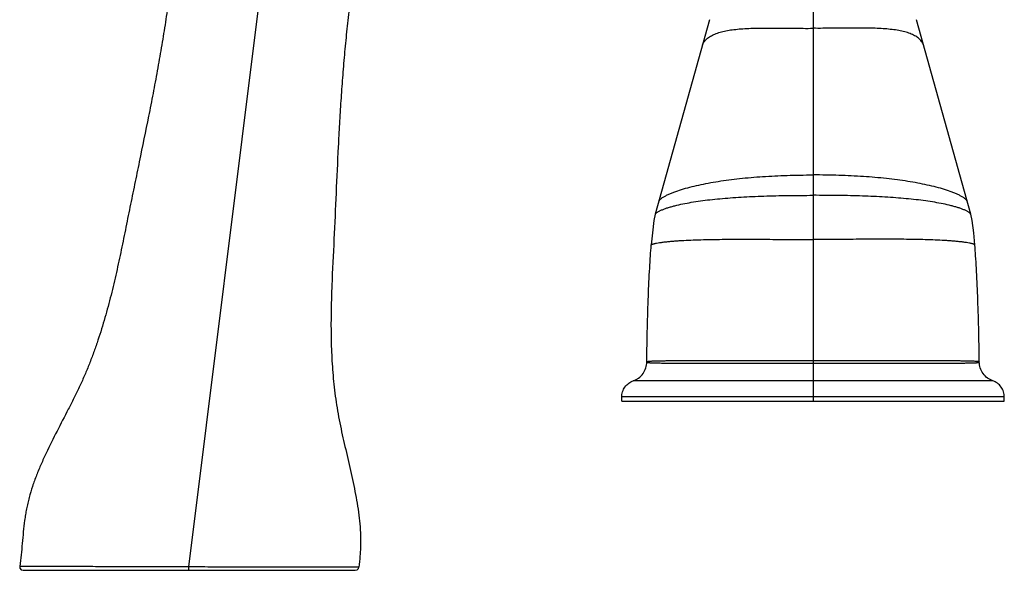
# Model space of a CAD drawing. Units: inches. Extents: x 4.3 to 17.5, y -2.7 to 21.2.
# Drawn here: x 4.7 to 10.4, y 8.3 to 11.5 of the extents above; entities that cross this region are included whole.
import ezdxf

# ---------------------------------------------------------------- set-up
doc = ezdxf.new("R2010")
doc.units = ezdxf.units.IN
doc.header["$LTSCALE"] = 1.21
doc.header["$MEASUREMENT"] = 0
doc.layers.get('0').update_dxf_attribs({"linetype": 'CONTINUOUS'})

msp = doc.modelspace()

# ---------------------------------------------------------------- linework, layer by layer
at = {"color": 9, "linetype": 'CONTINUOUS'}
for p, q in [((5.6322, 8.3369), (6.175, 12.6853)), ((9.2548, 12.324), (9.2548, 9.2993)), ((10.2978, 9.4173), (8.2117, 9.4173)), ((10.3648, 9.3239), (8.1448, 9.3239)), ((4.714, 8.3401), (4.651, 8.3404)), ((5.6323, 8.3175), (5.6322, 8.3369)), ((6.6033, 8.3349), (6.5548, 8.335)), ((6.6182, 8.3349), (6.6033, 8.3349))]:
    msp.add_line(p, q, dxfattribs=at)
at = {"color": 7, "linetype": 'CONTINUOUS'}
for p, q in [((8.6546, 11.5131), (8.3396, 10.3836)), ((10.17, 10.3836), (9.8549, 11.5131)), ((8.3396, 10.3836), (8.3396, 10.3838)), ((10.17, 10.3836), (10.1699, 10.3838)), ((8.1448, 9.2993), (8.1448, 9.3239)), ((10.3648, 9.2993), (10.3648, 9.3239)), ((8.1448, 9.2993), (10.3648, 9.2993)), ((4.6708, 8.3175), (6.5983, 8.3175))]:
    msp.add_line(p, q, dxfattribs=at)
for points in [[(8.3396, 10.3838), (8.3318, 10.3468), (8.3224, 10.2759), (8.3158, 10.2059)], [(10.1937, 10.2059), (10.1871, 10.2759), (10.1777, 10.3468), (10.1699, 10.3838)], [(4.6509, 8.3404), (4.6522, 8.3301), (4.6595, 8.321), (4.6707, 8.3175)], [(6.5984, 8.3175), (6.609, 8.3206), (6.6163, 8.3288), (6.6182, 8.3349)]]:
    msp.add_lwpolyline(points, dxfattribs=at)
for points, knots in [([(6.7026, 12.6359), (6.6907, 12.5475), (6.6725, 12.415), (6.6481, 12.2385), (6.6238, 12.0621), (6.5941, 11.8412), (6.567, 11.62), (6.5478, 11.4427), (6.5349, 11.3095), (6.5238, 11.1761), (6.5143, 11.0425), (6.5063, 10.9088), (6.4968, 10.7303), (6.4868, 10.507), (6.475, 10.2391), (6.4632, 10.0158), (6.4578, 9.8369), (6.4569, 9.7021), (6.4605, 9.5667), (6.4683, 9.4536), (6.478, 9.3627), (6.4871, 9.2941), (6.4983, 9.2253), (6.5117, 9.1564), (6.5267, 9.0872), (6.548, 8.9948), (6.5753, 8.8798), (6.5997, 8.7645), (6.615, 8.6725), (6.6236, 8.6041), (6.6279, 8.5472), (6.6293, 8.502), (6.6293, 8.4683), (6.6281, 8.4348), (6.6249, 8.3902), (6.6211, 8.357), (6.6182, 8.3349)], [0, 0, 0, 0, 0.06181, 0.092645, 0.123494, 0.185238, 0.247021, 0.277923, 0.308833, 0.339752, 0.370684, 0.401629, 0.432588, 0.49453, 0.556474, 0.618421, 0.649442, 0.680545, 0.711788, 0.74326, 0.75912, 0.775087, 0.791182, 0.80742, 0.823776, 0.840207, 0.8731, 0.90571, 0.921807, 0.937733, 0.953483, 0.961297, 0.969076, 0.976826, 0.984558, 1, 1, 1, 1]), ([(5.6266, 12.548), (5.6216, 12.5036), (5.6117, 12.4148), (5.5919, 12.237), (5.5665, 12.0148), (5.5389, 11.7927), (5.5143, 11.6153), (5.4945, 11.4824), (5.473, 11.3497), (5.4497, 11.2172), (5.4249, 11.085), (5.3904, 10.9089), (5.3543, 10.7331), (5.3179, 10.5572), (5.2953, 10.4473), (5.2774, 10.3594), (5.2597, 10.2714), (5.2373, 10.1614), (5.2088, 10.0295), (5.1774, 9.898), (5.1418, 9.767), (5.1077, 9.6586), (5.0771, 9.5724), (5.0522, 9.5078), (5.0299, 9.4543), (5.011, 9.4116), (4.9913, 9.3689), (4.9654, 9.3157), (4.9224, 9.2309), (4.8673, 9.1256), (4.814, 9.0197), (4.775, 8.9341), (4.7483, 8.8698), (4.7248, 8.8051), (4.7083, 8.7506), (4.6973, 8.7067), (4.6903, 8.6738), (4.6845, 8.6406), (4.678, 8.5963), (4.6717, 8.5407), (4.6656, 8.4739), (4.6594, 8.407), (4.6541, 8.3625), (4.6509, 8.3404)], [0, 0, 0, 0, 0.030841, 0.061686, 0.123427, 0.185211, 0.216114, 0.247024, 0.277942, 0.308873, 0.339817, 0.370775, 0.432719, 0.463697, 0.494671, 0.510156, 0.525641, 0.556618, 0.587628, 0.618706, 0.649908, 0.681312, 0.697127, 0.713037, 0.729065, 0.737131, 0.745233, 0.761536, 0.777938, 0.810845, 0.843559, 0.859733, 0.875743, 0.891576, 0.907238, 0.915016, 0.922765, 0.930496, 0.938219, 0.953661, 0.96911, 0.984558, 1, 1, 1, 1]), ([(8.2898, 9.5262), (8.2906, 9.5927), (8.293, 9.7205), (8.2985, 9.9022), (8.3048, 10.0411), (8.3108, 10.1398), (8.3141, 10.1846), (8.3158, 10.2057)], [0, 0, 0, 0, 0.293213, 0.563611, 0.801919, 0.90644, 1, 1, 1, 1]), ([(10.2198, 9.5262), (10.2189, 9.5927), (10.2166, 9.7205), (10.211, 9.9022), (10.2048, 10.0411), (10.1987, 10.1398), (10.1954, 10.1846), (10.1937, 10.2057)], [0, 0, 0, 0, 0.293213, 0.563611, 0.801919, 0.90644, 1, 1, 1, 1]), ([(8.2117, 9.4173), (8.2171, 9.4191), (8.2279, 9.4238), (8.2481, 9.4364), (8.27, 9.458), (8.2834, 9.4857), (8.2888, 9.5089), (8.2898, 9.5205), (8.2898, 9.5262)], [0, 0, 0, 0, 0.120374, 0.245289, 0.500165, 0.754948, 0.87976, 1, 1, 1, 1]), ([(10.2978, 9.4173), (10.2924, 9.4191), (10.2817, 9.4238), (10.2615, 9.4364), (10.2396, 9.458), (10.2262, 9.4857), (10.2207, 9.5089), (10.2198, 9.5205), (10.2198, 9.5262)], [0, 0, 0, 0, 0.120314, 0.245183, 0.500018, 0.754843, 0.8797, 1, 1, 1, 1]), ([(8.1448, 9.3239), (8.1448, 9.3288), (8.1456, 9.3388), (8.1503, 9.3587), (8.1618, 9.3824), (8.1805, 9.4009), (8.1978, 9.4117), (8.2071, 9.4157), (8.2117, 9.4173)], [0, 0, 0, 0, 0.120309, 0.245172, 0.499999, 0.754827, 0.87969, 1, 1, 1, 1]), ([(10.3648, 9.3239), (10.3648, 9.3288), (10.3639, 9.3388), (10.3593, 9.3587), (10.3478, 9.3824), (10.329, 9.4009), (10.3117, 9.4117), (10.3025, 9.4157), (10.2978, 9.4173)], [0, 0, 0, 0, 0.12031, 0.245173, 0.499999, 0.754827, 0.87969, 1, 1, 1, 1])]:
    msp.add_open_spline(points, degree=3, knots=knots, dxfattribs=at)
at = {"color": 9, "linetype": 'CONTINUOUS'}
for points, knots in [([(8.6134, 11.3655), (8.6145, 11.3694), (8.6177, 11.3769), (8.6267, 11.3909), (8.6422, 11.4063), (8.6653, 11.4214), (8.6926, 11.4337), (8.7238, 11.4434), (8.7586, 11.4509), (8.7968, 11.4564), (8.8382, 11.4603), (8.8826, 11.4628), (8.9297, 11.4641), (8.9792, 11.4645), (9.0495, 11.4643), (9.1416, 11.4632), (9.2164, 11.4628), (9.2548, 11.4631)], [0, 0, 0, 0, 0.017949, 0.036143, 0.073893, 0.114432, 0.158622, 0.207026, 0.259894, 0.317265, 0.3791, 0.445245, 0.515405, 0.589232, 0.666365, 0.828994, 1, 1, 1, 1]), ([(9.8961, 11.3655), (9.895, 11.3694), (9.8918, 11.3769), (9.8828, 11.3909), (9.8673, 11.4063), (9.8442, 11.4214), (9.8169, 11.4337), (9.7857, 11.4434), (9.7509, 11.4509), (9.7127, 11.4564), (9.6713, 11.4603), (9.627, 11.4628), (9.5799, 11.4641), (9.5303, 11.4645), (9.46, 11.4643), (9.3679, 11.4632), (9.2931, 11.4628), (9.2548, 11.4631)], [0, 0, 0, 0, 0.017949, 0.036143, 0.073893, 0.114432, 0.158622, 0.207026, 0.259894, 0.317265, 0.3791, 0.445245, 0.515405, 0.589232, 0.666365, 0.828994, 1, 1, 1, 1]), ([(8.3607, 10.4596), (8.3612, 10.4614), (8.3625, 10.4639), (8.3649, 10.4669), (8.3678, 10.4702), (8.3722, 10.4741), (8.3806, 10.4804), (8.3929, 10.4879), (8.4094, 10.4963), (8.4279, 10.5046), (8.4552, 10.5154), (8.4925, 10.528), (8.5406, 10.5416), (8.5924, 10.5539), (8.6475, 10.5651), (8.7054, 10.5751), (8.7661, 10.5839), (8.8518, 10.5941), (8.9647, 10.6038), (9.1069, 10.6106), (9.2046, 10.612), (9.2548, 10.612)], [0, 0, 0, 0, 0.005837, 0.00909, 0.012551, 0.020062, 0.028292, 0.046592, 0.066965, 0.088967, 0.112383, 0.162795, 0.217263, 0.275258, 0.336356, 0.400323, 0.466969, 0.536155, 0.681679, 0.836306, 1, 1, 1, 1]), ([(10.1489, 10.4596), (10.1484, 10.4614), (10.147, 10.4639), (10.1447, 10.4669), (10.1417, 10.4702), (10.1373, 10.4741), (10.129, 10.4804), (10.1167, 10.4879), (10.1001, 10.4963), (10.0816, 10.5046), (10.0543, 10.5154), (10.017, 10.528), (9.9689, 10.5416), (9.9171, 10.5539), (9.8621, 10.5651), (9.8041, 10.5751), (9.7434, 10.5839), (9.6577, 10.5941), (9.5448, 10.6038), (9.4026, 10.6106), (9.305, 10.612), (9.2548, 10.612)], [0, 0, 0, 0, 0.005837, 0.00909, 0.012551, 0.020062, 0.028292, 0.046592, 0.066965, 0.088967, 0.112383, 0.162795, 0.217263, 0.275258, 0.336356, 0.400323, 0.466969, 0.536155, 0.681679, 0.836306, 1, 1, 1, 1]), ([(8.3491, 10.3944), (8.351, 10.3958), (8.3549, 10.3983), (8.3638, 10.4033), (8.3766, 10.4092), (8.3935, 10.4158), (8.4122, 10.4221), (8.4322, 10.4281), (8.4613, 10.4358), (8.5001, 10.4445), (8.5494, 10.4537), (8.6019, 10.4617), (8.6572, 10.4687), (8.7151, 10.4746), (8.7753, 10.4797), (8.86, 10.4853), (8.971, 10.4902), (9.1102, 10.4933), (9.2057, 10.4938), (9.2548, 10.4938)], [0, 0, 0, 0, 0.007387, 0.015465, 0.033424, 0.053363, 0.074871, 0.097745, 0.121813, 0.173045, 0.227893, 0.2859, 0.346738, 0.410212, 0.476159, 0.544458, 0.687725, 0.839554, 1, 1, 1, 1]), ([(10.1604, 10.3944), (10.1586, 10.3958), (10.1546, 10.3983), (10.1457, 10.4033), (10.1329, 10.4092), (10.116, 10.4158), (10.0973, 10.4221), (10.0773, 10.4281), (10.0483, 10.4358), (10.0094, 10.4445), (9.9601, 10.4537), (9.9076, 10.4617), (9.8523, 10.4687), (9.7944, 10.4746), (9.7342, 10.4797), (9.6495, 10.4853), (9.5385, 10.4902), (9.3993, 10.4933), (9.3038, 10.4938), (9.2548, 10.4938)], [0, 0, 0, 0, 0.007387, 0.015465, 0.033424, 0.053363, 0.074871, 0.097745, 0.121813, 0.173045, 0.227893, 0.2859, 0.346738, 0.410212, 0.476159, 0.544458, 0.687725, 0.839554, 1, 1, 1, 1]), ([(8.3396, 10.3838), (8.3399, 10.3847), (8.3409, 10.3867), (8.3431, 10.3893), (8.3459, 10.392), (8.348, 10.3936), (8.3491, 10.3944)], [0, 0, 0, 0, 0.208618, 0.445315, 0.709941, 1, 1, 1, 1]), ([(10.1699, 10.3838), (10.1696, 10.3847), (10.1686, 10.3867), (10.1665, 10.3893), (10.1637, 10.392), (10.1615, 10.3936), (10.1604, 10.3944)], [0, 0, 0, 0, 0.208618, 0.445315, 0.709941, 1, 1, 1, 1]), ([(8.3158, 10.2057), (8.3159, 10.2065), (8.3171, 10.2077), (8.3189, 10.2088), (8.3209, 10.2097), (8.3233, 10.2106), (8.327, 10.2119), (8.3323, 10.2133), (8.3394, 10.215), (8.3503, 10.2172), (8.3654, 10.2197), (8.3851, 10.2224), (8.4065, 10.2249), (8.4294, 10.2271), (8.4535, 10.229), (8.4787, 10.2308), (8.5143, 10.2329), (8.5609, 10.235), (8.6192, 10.2368), (8.6804, 10.238), (8.7442, 10.2386), (8.8105, 10.2389), (8.8791, 10.2389), (8.95, 10.2387), (9.0231, 10.2383), (9.1249, 10.2378), (9.2024, 10.2375), (9.2548, 10.2375)], [0, 0, 0, 0, 0.002601, 0.004552, 0.006905, 0.0096, 0.012604, 0.01943, 0.027177, 0.035725, 0.054833, 0.076039, 0.098983, 0.123409, 0.149131, 0.175993, 0.203906, 0.262574, 0.324576, 0.389591, 0.457375, 0.52776, 0.600608, 0.675825, 0.753345, 0.833187, 1, 1, 1, 1]), ([(10.1937, 10.2057), (10.1937, 10.2065), (10.1924, 10.2077), (10.1906, 10.2088), (10.1886, 10.2097), (10.1863, 10.2106), (10.1825, 10.2119), (10.1772, 10.2133), (10.1701, 10.215), (10.1592, 10.2172), (10.1441, 10.2197), (10.1244, 10.2224), (10.103, 10.2249), (10.0801, 10.2271), (10.056, 10.229), (10.0308, 10.2308), (9.9952, 10.2329), (9.9486, 10.235), (9.8903, 10.2368), (9.8291, 10.238), (9.7653, 10.2386), (9.699, 10.2389), (9.6304, 10.2389), (9.5595, 10.2387), (9.4865, 10.2383), (9.3846, 10.2378), (9.3072, 10.2375), (9.2548, 10.2375)], [0, 0, 0, 0, 0.002602, 0.004553, 0.006907, 0.009602, 0.012606, 0.019433, 0.02718, 0.035728, 0.054837, 0.076043, 0.098987, 0.123414, 0.149135, 0.175998, 0.203911, 0.262578, 0.32458, 0.389595, 0.457378, 0.527763, 0.600611, 0.675827, 0.753346, 0.833188, 1, 1, 1, 1]), ([(8.2898, 9.5262), (8.2898, 9.5266), (8.2901, 9.5274), (8.2911, 9.5282), (8.2927, 9.529), (8.2948, 9.5297), (8.2974, 9.5303), (8.3005, 9.5308), (8.304, 9.5312), (8.3094, 9.5317), (8.3171, 9.5322), (8.3272, 9.5327), (8.3383, 9.5331), (8.3546, 9.5336), (8.3763, 9.534), (8.4037, 9.5343), (8.4324, 9.5345), (8.462, 9.5346), (8.4925, 9.5347), (8.5235, 9.5348), (8.555, 9.5348), (8.5977, 9.5349), (8.6518, 9.5349), (8.7173, 9.535), (8.7834, 9.535), (8.85, 9.5351), (8.917, 9.5351), (8.9843, 9.5352), (9.0517, 9.5352), (9.1419, 9.5352), (9.2096, 9.5352), (9.2548, 9.5353)], [0, 0, 0, 0, 0.001062, 0.002402, 0.004186, 0.006457, 0.009215, 0.012442, 0.016114, 0.0202, 0.029479, 0.040004, 0.051547, 0.063931, 0.090549, 0.119011, 0.148812, 0.179605, 0.211158, 0.243312, 0.275939, 0.308954, 0.37588, 0.443709, 0.512192, 0.581162, 0.650497, 0.720104, 0.789912, 0.859866, 1, 1, 1, 1]), ([(8.2898, 9.5262), (8.2898, 9.5261), (8.2898, 9.5258), (8.2901, 9.5252), (8.291, 9.5247), (8.2925, 9.5242), (8.2945, 9.5238), (8.297, 9.5234), (8.3, 9.5231), (8.3035, 9.5228), (8.3088, 9.5224), (8.3163, 9.5219), (8.3302, 9.5214), (8.3498, 9.5209), (8.3751, 9.5206), (8.4024, 9.5204), (8.431, 9.5203), (8.4607, 9.5202), (8.4912, 9.5201), (8.5223, 9.52), (8.5538, 9.52), (8.5966, 9.52), (8.6507, 9.5199), (8.7163, 9.5199), (8.7826, 9.5198), (8.8493, 9.5198), (8.9164, 9.5198), (8.9838, 9.5197), (9.0514, 9.5197), (9.1417, 9.5197), (9.2095, 9.5197), (9.2548, 9.5197)], [0, 0, 0, 0, 0.000468, 0.000922, 0.002018, 0.003589, 0.00571, 0.008358, 0.011496, 0.015079, 0.019069, 0.028154, 0.038532, 0.062257, 0.088751, 0.117168, 0.146971, 0.177784, 0.209376, 0.241583, 0.274272, 0.307351, 0.374418, 0.442397, 0.511037, 0.580165, 0.649662, 0.719433, 0.789406, 0.859528, 1, 1, 1, 1]), ([(9.2548, 9.5353), (9.2999, 9.5352), (9.3677, 9.5352), (9.4579, 9.5352), (9.5254, 9.5352), (9.5926, 9.5351), (9.6597, 9.5351), (9.7263, 9.535), (9.7925, 9.535), (9.858, 9.5349), (9.912, 9.5349), (9.9548, 9.5348), (9.9863, 9.5348), (10.0173, 9.5347), (10.0478, 9.5346), (10.0775, 9.5345), (10.1061, 9.5343), (10.1293, 9.534), (10.147, 9.5337), (10.1595, 9.5335), (10.1714, 9.5332), (10.1825, 9.5327), (10.1911, 9.5323), (10.1974, 9.5318), (10.2017, 9.5314), (10.2056, 9.531), (10.2091, 9.5306), (10.2122, 9.5302), (10.2148, 9.5296), (10.2166, 9.5291), (10.2178, 9.5286), (10.2185, 9.5282), (10.2191, 9.5279), (10.2197, 9.5274), (10.2198, 9.5267), (10.2198, 9.5262)], [0, 0, 0, 0, 0.140174, 0.210147, 0.279975, 0.349601, 0.418954, 0.487943, 0.556441, 0.624279, 0.69121, 0.724223, 0.756854, 0.789009, 0.820565, 0.851353, 0.881148, 0.909593, 0.923148, 0.936144, 0.948486, 0.960016, 0.970514, 0.975305, 0.979751, 0.983824, 0.987492, 0.990718, 0.993471, 0.995724, 0.996652, 0.997439, 0.998081, 0.998605, 1, 1, 1, 1]), ([(9.2548, 9.5197), (9.3, 9.5197), (9.3678, 9.5197), (9.4581, 9.5197), (9.5257, 9.5197), (9.593, 9.5198), (9.6601, 9.5198), (9.7268, 9.5198), (9.7931, 9.5199), (9.8586, 9.5199), (9.9127, 9.52), (9.9555, 9.52), (9.987, 9.52), (10.0181, 9.5201), (10.0486, 9.5202), (10.0783, 9.5203), (10.1069, 9.5204), (10.1342, 9.5206), (10.1559, 9.5209), (10.1721, 9.5212), (10.1831, 9.5215), (10.1931, 9.5219), (10.2007, 9.5223), (10.206, 9.5227), (10.2095, 9.5231), (10.2124, 9.5234), (10.2149, 9.5239), (10.2167, 9.5243), (10.2179, 9.5246), (10.2189, 9.525), (10.2198, 9.5257), (10.2198, 9.5262)], [0, 0, 0, 0, 0.140456, 0.210574, 0.280542, 0.350303, 0.419793, 0.488914, 0.557543, 0.625511, 0.692563, 0.725636, 0.758323, 0.790524, 0.822119, 0.852939, 0.882762, 0.911208, 0.937739, 0.950034, 0.961486, 0.971921, 0.981071, 0.985076, 0.988657, 0.99178, 0.994416, 0.996547, 0.99742, 0.998166, 1, 1, 1, 1]), ([(5.6322, 8.3369), (5.583, 8.3369), (5.4858, 8.3372), (5.3427, 8.3378), (5.2061, 8.3382), (5.0791, 8.3387), (4.9646, 8.3391), (4.8443, 8.3396), (4.7625, 8.3399), (4.714, 8.3401)], [0, 0, 0, 0, 0.160605, 0.317728, 0.467569, 0.60688, 0.732528, 0.841566, 1, 1, 1, 1]), ([(6.5548, 8.335), (6.5061, 8.3351), (6.4238, 8.3352), (6.3029, 8.3354), (6.1878, 8.3356), (6.0602, 8.3359), (5.9473, 8.3361), (5.8529, 8.3363), (5.7552, 8.3367), (5.6815, 8.3369), (5.6322, 8.3369)], [0, 0, 0, 0, 0.158371, 0.267434, 0.39316, 0.532571, 0.682479, 0.760347, 0.839575, 1, 1, 1, 1])]:
    msp.add_open_spline(points, degree=3, knots=knots, dxfattribs=at)

doc.saveas('drawing.dxf')
